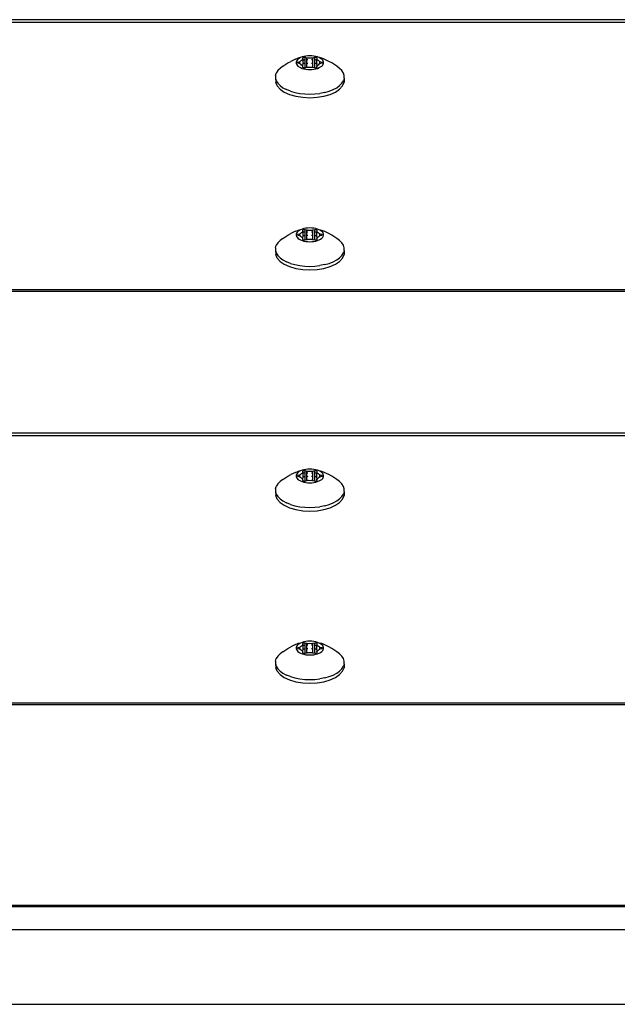
# Model space of a CAD drawing. Units: inches. Extents: x 15 to 455, y 4 to 444.
# Drawn here: x 174 to 182, y 238 to 252 of the extents above; entities that cross this region are included whole.
import ezdxf

# ---------------------------------------------------------------- set-up
doc = ezdxf.new("R2010")
doc.units = ezdxf.units.IN
doc.header["$MEASUREMENT"] = 0
doc.layers.add('VP-EQ', color=7, linetype='Continuous', true_color=0x8a3492)

# ---------------------------------------------------------------- blocks, each defined once
blk = doc.blocks.new('1201')
at = {"color": 7}
for p, q in [((-69.7, 28.431), (69.7, 28.431)), ((69.7, 28.391), (-69.7, 28.391)), ((-57.209, 27.89), (-57.232, 27.88)), ((-57.183, 27.897), (-57.209, 27.89)), ((-57.19, 27.883), (-57.186, 27.885)), ((-57.186, 27.885), (-57.181, 27.886)), ((-57.155, 27.903), (-57.183, 27.897)), ((-57.181, 27.886), (-57.176, 27.886)), ((-57.176, 27.886), (-57.171, 27.886)), ((-57.171, 27.886), (-57.166, 27.885)), ((-57.166, 27.885), (-57.141, 27.878)), ((-57.166, 27.729), (-57.166, 27.885)), ((-57.126, 27.906), (-57.155, 27.903)), ((-57.096, 27.907), (-57.126, 27.906)), ((-57.066, 27.906), (-57.096, 27.907)), ((-57.037, 27.903), (-57.066, 27.906)), ((-57.051, 27.878), (-57.026, 27.885)), ((-57.009, 27.897), (-57.037, 27.903)), ((-57.026, 27.885), (-57.021, 27.886)), ((-57.026, 27.729), (-57.026, 27.885)), ((-57.021, 27.886), (-57.016, 27.886)), ((-57.016, 27.886), (-57.011, 27.886)), ((-57.011, 27.886), (-57.006, 27.885)), ((-56.983, 27.89), (-57.009, 27.897)), ((-57.006, 27.885), (-57.002, 27.883)), ((-56.96, 27.88), (-56.983, 27.89)), ((-57.487, 27.755), (-57.529, 27.724)), ((-57.487, 27.755), (-57.414, 27.803)), ((-57.414, 27.803), (-57.373, 27.825)), ((-57.305, 27.858), (-57.373, 27.825)), ((-57.305, 27.858), (-57.269, 27.872)), ((-57.291, 27.829), (-57.295, 27.814)), ((-57.295, 27.814), (-57.295, 27.8)), ((-57.295, 27.8), (-57.291, 27.785)), ((-57.282, 27.844), (-57.291, 27.829)), ((-57.291, 27.785), (-57.282, 27.77)), ((-57.269, 27.857), (-57.282, 27.844)), ((-57.282, 27.77), (-57.269, 27.757)), ((-57.276, 27.807), (-57.275, 27.81)), ((-57.275, 27.804), (-57.276, 27.807)), ((-57.275, 27.81), (-57.273, 27.812)), ((-57.273, 27.802), (-57.275, 27.804)), ((-57.273, 27.812), (-57.27, 27.814)), ((-57.27, 27.8), (-57.273, 27.802)), ((-57.27, 27.814), (-57.266, 27.816)), ((-57.266, 27.798), (-57.27, 27.8)), ((-57.232, 27.88), (-57.269, 27.872)), ((-57.252, 27.869), (-57.269, 27.857)), ((-57.269, 27.757), (-57.252, 27.745)), ((-57.266, 27.816), (-57.241, 27.823)), ((-57.266, 27.798), (-57.266, 27.816)), ((-57.241, 27.791), (-57.266, 27.798)), ((-57.232, 27.88), (-57.252, 27.869)), ((-57.252, 27.745), (-57.232, 27.734)), ((-57.241, 27.823), (-57.235, 27.825)), ((-57.241, 27.791), (-57.241, 27.823)), ((-57.235, 27.789), (-57.241, 27.791)), ((-57.235, 27.825), (-57.231, 27.828)), ((-57.231, 27.786), (-57.235, 27.789)), ((-57.231, 27.828), (-57.228, 27.831)), ((-57.228, 27.787), (-57.231, 27.786)), ((-57.228, 27.783), (-57.231, 27.786)), ((-57.228, 27.831), (-57.217, 27.842)), ((-57.217, 27.772), (-57.228, 27.783)), ((-57.217, 27.842), (-57.203, 27.852)), ((-57.203, 27.762), (-57.217, 27.772)), ((-57.203, 27.852), (-57.199, 27.855)), ((-57.203, 27.852), (-57.199, 27.843)), ((-57.199, 27.792), (-57.203, 27.762)), ((-57.199, 27.759), (-57.203, 27.762)), ((-57.196, 27.862), (-57.199, 27.855)), ((-57.199, 27.855), (-57.197, 27.858)), ((-57.19, 27.844), (-57.199, 27.843)), ((-57.199, 27.843), (-57.199, 27.792)), ((-57.19, 27.792), (-57.199, 27.792)), ((-57.197, 27.756), (-57.199, 27.759)), ((-57.197, 27.858), (-57.196, 27.862)), ((-57.196, 27.752), (-57.197, 27.756)), ((-57.196, 27.876), (-57.195, 27.879)), ((-57.196, 27.862), (-57.196, 27.876)), ((-57.196, 27.738), (-57.196, 27.752)), ((-57.195, 27.879), (-57.193, 27.881)), ((-57.193, 27.881), (-57.19, 27.883)), ((-57.181, 27.845), (-57.186, 27.845)), ((-57.181, 27.793), (-57.186, 27.793)), ((-57.171, 27.846), (-57.176, 27.846)), ((-57.171, 27.793), (-57.176, 27.793)), ((-57.141, 27.878), (-57.134, 27.876)), ((-57.141, 27.736), (-57.141, 27.878)), ((-57.134, 27.876), (-57.128, 27.876)), ((-57.128, 27.848), (-57.134, 27.848)), ((-57.128, 27.796), (-57.134, 27.795)), ((-57.128, 27.876), (-57.121, 27.876)), ((-57.121, 27.876), (-57.096, 27.877)), ((-57.096, 27.877), (-57.071, 27.876)), ((-57.071, 27.876), (-57.064, 27.876)), ((-57.064, 27.848), (-57.071, 27.848)), ((-57.064, 27.796), (-57.071, 27.796)), ((-57.064, 27.876), (-57.058, 27.876)), ((-57.058, 27.876), (-57.051, 27.878)), ((-57.051, 27.736), (-57.051, 27.878)), ((-57.016, 27.846), (-57.021, 27.846)), ((-57.016, 27.793), (-57.021, 27.793)), ((-57.006, 27.845), (-57.011, 27.845)), ((-57.006, 27.793), (-57.011, 27.793)), ((-57.002, 27.883), (-56.999, 27.881)), ((-56.996, 27.844), (-57.002, 27.844)), ((-56.995, 27.792), (-57.002, 27.792)), ((-56.999, 27.881), (-56.997, 27.879)), ((-56.997, 27.879), (-56.996, 27.876)), ((-56.996, 27.876), (-56.996, 27.862)), ((-56.996, 27.862), (-56.995, 27.858)), ((-56.996, 27.844), (-56.993, 27.855)), ((-56.989, 27.843), (-56.996, 27.844)), ((-56.995, 27.792), (-56.996, 27.844)), ((-56.996, 27.752), (-56.993, 27.759)), ((-56.995, 27.756), (-56.996, 27.752)), ((-56.996, 27.752), (-56.996, 27.738)), ((-56.995, 27.858), (-56.993, 27.855)), ((-56.995, 27.792), (-56.992, 27.792)), ((-56.989, 27.762), (-56.995, 27.792)), ((-56.993, 27.759), (-56.995, 27.756)), ((-56.993, 27.855), (-56.989, 27.852)), ((-56.989, 27.762), (-56.993, 27.759)), ((-56.989, 27.791), (-56.992, 27.792)), ((-56.989, 27.852), (-56.975, 27.842)), ((-56.975, 27.772), (-56.989, 27.762)), ((-56.975, 27.842), (-56.964, 27.831)), ((-56.964, 27.783), (-56.975, 27.772)), ((-56.964, 27.831), (-56.961, 27.828)), ((-56.961, 27.786), (-56.964, 27.783)), ((-56.961, 27.828), (-56.957, 27.825)), ((-56.957, 27.789), (-56.961, 27.786)), ((-56.94, 27.869), (-56.96, 27.88)), ((-56.923, 27.872), (-56.96, 27.88)), ((-56.96, 27.734), (-56.94, 27.745)), ((-56.957, 27.825), (-56.951, 27.823)), ((-56.951, 27.791), (-56.957, 27.789)), ((-56.951, 27.823), (-56.926, 27.816)), ((-56.951, 27.791), (-56.951, 27.823)), ((-56.926, 27.798), (-56.951, 27.791)), ((-56.923, 27.857), (-56.94, 27.869)), ((-56.94, 27.745), (-56.923, 27.757)), ((-56.926, 27.816), (-56.922, 27.814)), ((-56.926, 27.798), (-56.926, 27.816)), ((-56.922, 27.8), (-56.926, 27.798)), ((-56.887, 27.858), (-56.923, 27.872)), ((-56.91, 27.844), (-56.923, 27.857)), ((-56.923, 27.757), (-56.91, 27.77)), ((-56.922, 27.814), (-56.919, 27.812)), ((-56.919, 27.802), (-56.922, 27.8)), ((-56.919, 27.812), (-56.917, 27.81)), ((-56.917, 27.804), (-56.919, 27.802)), ((-56.917, 27.81), (-56.916, 27.807)), ((-56.916, 27.807), (-56.917, 27.804)), ((-56.901, 27.829), (-56.91, 27.844)), ((-56.91, 27.77), (-56.901, 27.785)), ((-56.897, 27.814), (-56.901, 27.829)), ((-56.901, 27.785), (-56.897, 27.8)), ((-56.897, 27.8), (-56.897, 27.814)), ((-56.819, 27.825), (-56.887, 27.858)), ((-56.778, 27.803), (-56.819, 27.825)), ((-56.705, 27.755), (-56.778, 27.803)), ((-56.663, 27.724), (-56.705, 27.755)), ((-57.595, 27.618), (-57.584, 27.655)), ((-57.595, 27.618), (-57.595, 27.58)), ((-57.561, 27.691), (-57.584, 27.655)), ((-57.529, 27.724), (-57.561, 27.691)), ((-57.232, 27.734), (-57.209, 27.724)), ((-57.209, 27.724), (-57.183, 27.717)), ((-57.195, 27.735), (-57.196, 27.738)), ((-57.193, 27.733), (-57.195, 27.735)), ((-57.19, 27.731), (-57.193, 27.733)), ((-57.186, 27.729), (-57.19, 27.731)), ((-57.181, 27.728), (-57.186, 27.729)), ((-57.183, 27.717), (-57.155, 27.711)), ((-57.176, 27.728), (-57.181, 27.728)), ((-57.171, 27.728), (-57.176, 27.728)), ((-57.166, 27.729), (-57.171, 27.728)), ((-57.141, 27.736), (-57.166, 27.729)), ((-57.155, 27.711), (-57.126, 27.708)), ((-57.134, 27.738), (-57.141, 27.736)), ((-57.128, 27.738), (-57.134, 27.738)), ((-57.121, 27.738), (-57.128, 27.738)), ((-57.126, 27.708), (-57.096, 27.707)), ((-57.096, 27.737), (-57.121, 27.738)), ((-57.071, 27.738), (-57.096, 27.737)), ((-57.096, 27.707), (-57.066, 27.708)), ((-57.064, 27.738), (-57.071, 27.738)), ((-57.066, 27.708), (-57.037, 27.711)), ((-57.058, 27.738), (-57.064, 27.738)), ((-57.051, 27.736), (-57.058, 27.738)), ((-57.026, 27.729), (-57.051, 27.736)), ((-57.037, 27.711), (-57.009, 27.717)), ((-57.021, 27.728), (-57.026, 27.729)), ((-57.016, 27.728), (-57.021, 27.728)), ((-57.011, 27.728), (-57.016, 27.728)), ((-57.006, 27.729), (-57.011, 27.728)), ((-57.009, 27.717), (-56.983, 27.724)), ((-57.002, 27.731), (-57.006, 27.729)), ((-56.999, 27.733), (-57.002, 27.731)), ((-56.997, 27.735), (-56.999, 27.733)), ((-56.996, 27.738), (-56.997, 27.735)), ((-56.983, 27.724), (-56.96, 27.734)), ((-56.631, 27.691), (-56.663, 27.724)), ((-56.609, 27.655), (-56.631, 27.691)), ((-56.597, 27.618), (-56.609, 27.655)), ((-56.597, 27.58), (-56.597, 27.618)), ((-57.595, 27.58), (-57.584, 27.544)), ((-57.595, 27.58), (-57.593, 27.521)), ((-57.572, 27.47), (-57.593, 27.521)), ((-57.584, 27.544), (-57.561, 27.508)), ((-57.529, 27.422), (-57.572, 27.47)), ((-57.561, 27.508), (-57.529, 27.474)), ((-57.529, 27.474), (-57.487, 27.443)), ((-56.705, 27.443), (-56.663, 27.474)), ((-56.663, 27.474), (-56.631, 27.508)), ((-56.663, 27.422), (-56.621, 27.47)), ((-56.631, 27.508), (-56.609, 27.544)), ((-56.621, 27.47), (-56.599, 27.521)), ((-56.6, 27.573), (-56.609, 27.544)), ((-56.597, 27.58), (-56.6, 27.573)), ((-56.6, 27.573), (-56.599, 27.521)), ((-57.529, 27.422), (-57.468, 27.38)), ((-57.487, 27.443), (-57.436, 27.416)), ((-57.468, 27.38), (-57.39, 27.345)), ((-57.378, 27.393), (-57.436, 27.416)), ((-57.39, 27.345), (-57.299, 27.319)), ((-57.378, 27.393), (-57.313, 27.374)), ((-57.313, 27.374), (-57.243, 27.36)), ((-57.299, 27.319), (-57.2, 27.303)), ((-57.243, 27.36), (-57.171, 27.352)), ((-57.171, 27.352), (-57.096, 27.349)), ((-57.096, 27.349), (-57.022, 27.352)), ((-57.022, 27.352), (-56.949, 27.36)), ((-56.992, 27.303), (-56.893, 27.319)), ((-56.879, 27.374), (-56.949, 27.36)), ((-56.893, 27.319), (-56.802, 27.345)), ((-56.879, 27.374), (-56.814, 27.393)), ((-56.814, 27.393), (-56.756, 27.416)), ((-56.802, 27.345), (-56.724, 27.38)), ((-56.756, 27.416), (-56.705, 27.443)), ((-56.724, 27.38), (-56.663, 27.422)), ((-57.2, 27.303), (-57.096, 27.297)), ((-57.096, 27.297), (-56.992, 27.303)), ((-57.414, 25.302), (-57.373, 25.324)), ((-57.305, 25.357), (-57.373, 25.324)), ((-57.305, 25.357), (-57.269, 25.371)), ((-57.291, 25.328), (-57.295, 25.314)), ((-57.295, 25.314), (-57.295, 25.299)), ((-57.282, 25.343), (-57.291, 25.328)), ((-57.269, 25.356), (-57.282, 25.343)), ((-57.275, 25.309), (-57.273, 25.311)), ((-57.273, 25.311), (-57.27, 25.313)), ((-57.27, 25.313), (-57.266, 25.315)), ((-57.232, 25.379), (-57.269, 25.371)), ((-57.252, 25.368), (-57.269, 25.356)), ((-57.266, 25.315), (-57.241, 25.322)), ((-57.266, 25.297), (-57.266, 25.315)), ((-57.232, 25.379), (-57.252, 25.368)), ((-57.241, 25.322), (-57.235, 25.324)), ((-57.241, 25.29), (-57.241, 25.322)), ((-57.235, 25.324), (-57.231, 25.327)), ((-57.209, 25.389), (-57.232, 25.379)), ((-57.231, 25.327), (-57.228, 25.33)), ((-57.228, 25.33), (-57.217, 25.341)), ((-57.217, 25.341), (-57.203, 25.351)), ((-57.183, 25.396), (-57.209, 25.389)), ((-57.203, 25.351), (-57.199, 25.354)), ((-57.203, 25.351), (-57.199, 25.342)), ((-57.196, 25.361), (-57.199, 25.354)), ((-57.199, 25.354), (-57.197, 25.357)), ((-57.19, 25.343), (-57.199, 25.342)), ((-57.199, 25.342), (-57.199, 25.291)), ((-57.197, 25.357), (-57.196, 25.361)), ((-57.196, 25.375), (-57.195, 25.378)), ((-57.196, 25.361), (-57.196, 25.375)), ((-57.195, 25.378), (-57.193, 25.38)), ((-57.193, 25.38), (-57.19, 25.382)), ((-57.19, 25.382), (-57.186, 25.384)), ((-57.186, 25.384), (-57.181, 25.385)), ((-57.181, 25.344), (-57.186, 25.344)), ((-57.155, 25.402), (-57.183, 25.396)), ((-57.181, 25.385), (-57.176, 25.385)), ((-57.176, 25.385), (-57.171, 25.385)), ((-57.171, 25.346), (-57.176, 25.345)), ((-57.171, 25.385), (-57.166, 25.384)), ((-57.166, 25.384), (-57.141, 25.377)), ((-57.166, 25.228), (-57.166, 25.384)), ((-57.126, 25.405), (-57.155, 25.402)), ((-57.141, 25.377), (-57.134, 25.375)), ((-57.141, 25.235), (-57.141, 25.377)), ((-57.134, 25.375), (-57.128, 25.375)), ((-57.128, 25.347), (-57.134, 25.347)), ((-57.128, 25.375), (-57.121, 25.375)), ((-57.096, 25.406), (-57.126, 25.405)), ((-57.121, 25.375), (-57.096, 25.376)), ((-57.066, 25.405), (-57.096, 25.406)), ((-57.096, 25.376), (-57.071, 25.375)), ((-57.071, 25.375), (-57.064, 25.375)), ((-57.064, 25.347), (-57.071, 25.347)), ((-57.037, 25.402), (-57.066, 25.405)), ((-57.064, 25.375), (-57.058, 25.375)), ((-57.058, 25.375), (-57.051, 25.377)), ((-57.051, 25.377), (-57.026, 25.384)), ((-57.051, 25.235), (-57.051, 25.377)), ((-57.009, 25.396), (-57.037, 25.402)), ((-57.026, 25.384), (-57.021, 25.385)), ((-57.026, 25.228), (-57.026, 25.384)), ((-57.021, 25.385), (-57.016, 25.385)), ((-57.016, 25.345), (-57.021, 25.346)), ((-57.016, 25.385), (-57.011, 25.385)), ((-57.011, 25.385), (-57.006, 25.384)), ((-57.006, 25.344), (-57.011, 25.344)), ((-56.983, 25.389), (-57.009, 25.396)), ((-57.006, 25.384), (-57.002, 25.382)), ((-57.002, 25.382), (-56.999, 25.38)), ((-56.996, 25.343), (-57.002, 25.343)), ((-56.999, 25.38), (-56.997, 25.378)), ((-56.997, 25.378), (-56.996, 25.375)), ((-56.996, 25.375), (-56.996, 25.361)), ((-56.996, 25.361), (-56.995, 25.357)), ((-56.996, 25.343), (-56.993, 25.354)), ((-56.989, 25.342), (-56.996, 25.343)), ((-56.995, 25.291), (-56.996, 25.343)), ((-56.995, 25.357), (-56.993, 25.354)), ((-56.993, 25.354), (-56.989, 25.351)), ((-56.989, 25.351), (-56.975, 25.341)), ((-56.96, 25.379), (-56.983, 25.389)), ((-56.975, 25.341), (-56.964, 25.33)), ((-56.964, 25.33), (-56.961, 25.327)), ((-56.961, 25.327), (-56.957, 25.324)), ((-56.94, 25.368), (-56.96, 25.379)), ((-56.923, 25.371), (-56.96, 25.379)), ((-56.957, 25.324), (-56.951, 25.322)), ((-56.951, 25.322), (-56.926, 25.315)), ((-56.951, 25.29), (-56.951, 25.322)), ((-56.923, 25.356), (-56.94, 25.368)), ((-56.926, 25.315), (-56.922, 25.313)), ((-56.926, 25.297), (-56.926, 25.315)), ((-56.887, 25.357), (-56.923, 25.371)), ((-56.91, 25.343), (-56.923, 25.356)), ((-56.922, 25.313), (-56.919, 25.311)), ((-56.919, 25.311), (-56.917, 25.309)), ((-56.901, 25.328), (-56.91, 25.343)), ((-56.897, 25.314), (-56.901, 25.328)), ((-56.897, 25.299), (-56.897, 25.314)), ((-56.819, 25.324), (-56.887, 25.357)), ((-56.778, 25.302), (-56.819, 25.324)), ((-57.561, 25.19), (-57.584, 25.154)), ((-57.529, 25.223), (-57.561, 25.19)), ((-57.487, 25.254), (-57.529, 25.223)), ((-57.487, 25.254), (-57.414, 25.302)), ((-57.295, 25.299), (-57.291, 25.284)), ((-57.291, 25.284), (-57.282, 25.27)), ((-57.282, 25.27), (-57.269, 25.256)), ((-57.276, 25.306), (-57.275, 25.309)), ((-57.275, 25.304), (-57.276, 25.306)), ((-57.273, 25.301), (-57.275, 25.304)), ((-57.27, 25.299), (-57.273, 25.301)), ((-57.266, 25.297), (-57.27, 25.299)), ((-57.269, 25.256), (-57.252, 25.244)), ((-57.241, 25.29), (-57.266, 25.297)), ((-57.252, 25.244), (-57.232, 25.233)), ((-57.235, 25.288), (-57.241, 25.29)), ((-57.231, 25.285), (-57.235, 25.288)), ((-57.232, 25.233), (-57.209, 25.223)), ((-57.228, 25.286), (-57.231, 25.285)), ((-57.228, 25.282), (-57.231, 25.285)), ((-57.217, 25.271), (-57.228, 25.282)), ((-57.203, 25.261), (-57.217, 25.271)), ((-57.209, 25.223), (-57.183, 25.216)), ((-57.199, 25.291), (-57.203, 25.261)), ((-57.199, 25.258), (-57.203, 25.261)), ((-57.19, 25.291), (-57.199, 25.291)), ((-57.197, 25.255), (-57.199, 25.258)), ((-57.196, 25.251), (-57.197, 25.255)), ((-57.196, 25.237), (-57.196, 25.251)), ((-57.195, 25.234), (-57.196, 25.237)), ((-57.193, 25.232), (-57.195, 25.234)), ((-57.19, 25.23), (-57.193, 25.232)), ((-57.186, 25.228), (-57.19, 25.23)), ((-57.181, 25.292), (-57.186, 25.292)), ((-57.181, 25.227), (-57.186, 25.228)), ((-57.183, 25.216), (-57.155, 25.211)), ((-57.176, 25.227), (-57.181, 25.227)), ((-57.171, 25.292), (-57.176, 25.292)), ((-57.171, 25.227), (-57.176, 25.227)), ((-57.166, 25.228), (-57.171, 25.227)), ((-57.141, 25.235), (-57.166, 25.228)), ((-57.155, 25.211), (-57.126, 25.207)), ((-57.134, 25.237), (-57.141, 25.235)), ((-57.128, 25.295), (-57.134, 25.294)), ((-57.128, 25.237), (-57.134, 25.237)), ((-57.121, 25.237), (-57.128, 25.237)), ((-57.126, 25.207), (-57.096, 25.206)), ((-57.096, 25.236), (-57.121, 25.237)), ((-57.071, 25.237), (-57.096, 25.236)), ((-57.096, 25.206), (-57.066, 25.207)), ((-57.064, 25.295), (-57.071, 25.295)), ((-57.064, 25.237), (-57.071, 25.237)), ((-57.066, 25.207), (-57.037, 25.211)), ((-57.058, 25.237), (-57.064, 25.237)), ((-57.051, 25.235), (-57.058, 25.237)), ((-57.026, 25.228), (-57.051, 25.235)), ((-57.037, 25.211), (-57.009, 25.216)), ((-57.021, 25.227), (-57.026, 25.228)), ((-57.016, 25.292), (-57.021, 25.292)), ((-57.016, 25.227), (-57.021, 25.227)), ((-57.011, 25.227), (-57.016, 25.227)), ((-57.006, 25.292), (-57.011, 25.292)), ((-57.006, 25.228), (-57.011, 25.227)), ((-57.009, 25.216), (-56.983, 25.223)), ((-57.002, 25.23), (-57.006, 25.228)), ((-56.995, 25.291), (-57.002, 25.291)), ((-56.999, 25.232), (-57.002, 25.23)), ((-56.997, 25.234), (-56.999, 25.232)), ((-56.996, 25.237), (-56.997, 25.234)), ((-56.996, 25.251), (-56.993, 25.258)), ((-56.995, 25.255), (-56.996, 25.251)), ((-56.996, 25.251), (-56.996, 25.237)), ((-56.995, 25.291), (-56.992, 25.291)), ((-56.989, 25.261), (-56.995, 25.291)), ((-56.993, 25.258), (-56.995, 25.255)), ((-56.989, 25.261), (-56.993, 25.258)), ((-56.989, 25.29), (-56.992, 25.291)), ((-56.975, 25.271), (-56.989, 25.261)), ((-56.983, 25.223), (-56.96, 25.233)), ((-56.964, 25.282), (-56.975, 25.271)), ((-56.961, 25.285), (-56.964, 25.282)), ((-56.957, 25.288), (-56.961, 25.285)), ((-56.96, 25.233), (-56.94, 25.244)), ((-56.951, 25.29), (-56.957, 25.288)), ((-56.926, 25.297), (-56.951, 25.29)), ((-56.94, 25.244), (-56.923, 25.256)), ((-56.922, 25.299), (-56.926, 25.297)), ((-56.923, 25.256), (-56.91, 25.27)), ((-56.919, 25.301), (-56.922, 25.299)), ((-56.917, 25.304), (-56.919, 25.301)), ((-56.917, 25.309), (-56.916, 25.306)), ((-56.916, 25.306), (-56.917, 25.304)), ((-56.91, 25.27), (-56.901, 25.284)), ((-56.901, 25.284), (-56.897, 25.299)), ((-56.705, 25.254), (-56.778, 25.302)), ((-56.663, 25.223), (-56.705, 25.254)), ((-56.631, 25.19), (-56.663, 25.223)), ((-56.609, 25.154), (-56.631, 25.19)), ((-57.595, 25.117), (-57.584, 25.154)), ((-57.595, 25.117), (-57.595, 25.08)), ((-57.595, 25.08), (-57.584, 25.043)), ((-57.595, 25.08), (-57.593, 25.02)), ((-57.584, 25.043), (-57.561, 25.007)), ((-56.631, 25.007), (-56.609, 25.043)), ((-56.597, 25.117), (-56.609, 25.154)), ((-56.6, 25.072), (-56.609, 25.043)), ((-56.597, 25.08), (-56.6, 25.072)), ((-56.6, 25.072), (-56.599, 25.02)), ((-56.597, 25.08), (-56.597, 25.117)), ((-57.572, 24.969), (-57.593, 25.02)), ((-57.529, 24.921), (-57.572, 24.969)), ((-57.561, 25.007), (-57.529, 24.973)), ((-57.529, 24.973), (-57.487, 24.942)), ((-57.529, 24.921), (-57.468, 24.879)), ((-57.487, 24.942), (-57.436, 24.915)), ((-57.378, 24.892), (-57.436, 24.915)), ((-57.378, 24.892), (-57.313, 24.873)), ((-56.879, 24.873), (-56.814, 24.892)), ((-56.814, 24.892), (-56.756, 24.915)), ((-56.756, 24.915), (-56.705, 24.942)), ((-56.724, 24.879), (-56.663, 24.921)), ((-56.705, 24.942), (-56.663, 24.973)), ((-56.663, 24.973), (-56.631, 25.007)), ((-56.663, 24.921), (-56.621, 24.969)), ((-56.621, 24.969), (-56.599, 25.02)), ((-57.468, 24.879), (-57.39, 24.844)), ((-57.39, 24.844), (-57.299, 24.818)), ((-57.313, 24.873), (-57.243, 24.859)), ((-57.299, 24.818), (-57.2, 24.802)), ((-57.243, 24.859), (-57.171, 24.851)), ((-57.2, 24.802), (-57.096, 24.796)), ((-57.171, 24.851), (-57.096, 24.848)), ((-57.096, 24.848), (-57.022, 24.851)), ((-57.096, 24.796), (-56.992, 24.802)), ((-57.022, 24.851), (-56.949, 24.859)), ((-56.992, 24.802), (-56.893, 24.818)), ((-56.879, 24.873), (-56.949, 24.859)), ((-56.893, 24.818), (-56.802, 24.844)), ((-56.802, 24.844), (-56.724, 24.879)), ((-69.7, 24.51), (69.7, 24.51)), ((-69.7, 24.487), (69.7, 24.487)), ((-69.7, 22.429), (69.7, 22.429)), ((69.7, 22.388), (-69.7, 22.388)), ((-57.209, 21.888), (-57.232, 21.878)), ((-57.183, 21.895), (-57.209, 21.888)), ((-57.195, 21.877), (-57.193, 21.879)), ((-57.193, 21.879), (-57.19, 21.881)), ((-57.19, 21.881), (-57.186, 21.883)), ((-57.186, 21.883), (-57.181, 21.884)), ((-57.155, 21.9), (-57.183, 21.895)), ((-57.181, 21.884), (-57.176, 21.884)), ((-57.176, 21.884), (-57.171, 21.884)), ((-57.171, 21.884), (-57.166, 21.883)), ((-57.166, 21.883), (-57.141, 21.876)), ((-57.166, 21.727), (-57.166, 21.883)), ((-57.126, 21.904), (-57.155, 21.9)), ((-57.096, 21.905), (-57.126, 21.904)), ((-57.066, 21.904), (-57.096, 21.905)), ((-57.037, 21.9), (-57.066, 21.904)), ((-57.051, 21.876), (-57.026, 21.883)), ((-57.009, 21.895), (-57.037, 21.9)), ((-57.026, 21.883), (-57.021, 21.884)), ((-57.026, 21.727), (-57.026, 21.883)), ((-57.021, 21.884), (-57.016, 21.884)), ((-57.016, 21.884), (-57.011, 21.884)), ((-57.011, 21.884), (-57.006, 21.883)), ((-56.983, 21.888), (-57.009, 21.895)), ((-57.006, 21.883), (-57.002, 21.881)), ((-57.002, 21.881), (-56.999, 21.879)), ((-56.999, 21.879), (-56.997, 21.877)), ((-56.96, 21.878), (-56.983, 21.888)), ((-57.487, 21.753), (-57.529, 21.722)), ((-57.487, 21.753), (-57.414, 21.801)), ((-57.414, 21.801), (-57.373, 21.823)), ((-57.305, 21.856), (-57.373, 21.823)), ((-57.305, 21.856), (-57.269, 21.87)), ((-57.291, 21.827), (-57.295, 21.812)), ((-57.295, 21.812), (-57.295, 21.797)), ((-57.295, 21.797), (-57.291, 21.783)), ((-57.282, 21.841), (-57.291, 21.827)), ((-57.291, 21.783), (-57.282, 21.768)), ((-57.269, 21.855), (-57.282, 21.841)), ((-57.282, 21.768), (-57.269, 21.755)), ((-57.276, 21.805), (-57.275, 21.807)), ((-57.275, 21.802), (-57.276, 21.805)), ((-57.275, 21.807), (-57.273, 21.81)), ((-57.273, 21.8), (-57.275, 21.802)), ((-57.273, 21.81), (-57.27, 21.812)), ((-57.27, 21.798), (-57.273, 21.8)), ((-57.27, 21.812), (-57.266, 21.814)), ((-57.266, 21.796), (-57.27, 21.798)), ((-57.232, 21.878), (-57.269, 21.87)), ((-57.252, 21.867), (-57.269, 21.855)), ((-57.269, 21.755), (-57.252, 21.742)), ((-57.266, 21.814), (-57.241, 21.821)), ((-57.266, 21.796), (-57.266, 21.814)), ((-57.241, 21.789), (-57.266, 21.796)), ((-57.232, 21.878), (-57.252, 21.867)), ((-57.252, 21.742), (-57.232, 21.732)), ((-57.241, 21.821), (-57.235, 21.823)), ((-57.241, 21.789), (-57.241, 21.821)), ((-57.235, 21.787), (-57.241, 21.789)), ((-57.235, 21.823), (-57.231, 21.826)), ((-57.231, 21.784), (-57.235, 21.787)), ((-57.231, 21.826), (-57.228, 21.829)), ((-57.228, 21.785), (-57.231, 21.784)), ((-57.228, 21.781), (-57.231, 21.784)), ((-57.228, 21.829), (-57.217, 21.84)), ((-57.217, 21.77), (-57.228, 21.781)), ((-57.217, 21.84), (-57.203, 21.85)), ((-57.203, 21.76), (-57.217, 21.77)), ((-57.203, 21.85), (-57.199, 21.853)), ((-57.203, 21.85), (-57.199, 21.841)), ((-57.199, 21.79), (-57.203, 21.76)), ((-57.199, 21.757), (-57.203, 21.76)), ((-57.196, 21.86), (-57.199, 21.853)), ((-57.199, 21.853), (-57.197, 21.856)), ((-57.19, 21.842), (-57.199, 21.841)), ((-57.199, 21.841), (-57.199, 21.79)), ((-57.19, 21.79), (-57.199, 21.79)), ((-57.197, 21.754), (-57.199, 21.757)), ((-57.197, 21.856), (-57.196, 21.86)), ((-57.196, 21.75), (-57.197, 21.754)), ((-57.196, 21.874), (-57.195, 21.877)), ((-57.196, 21.86), (-57.196, 21.874)), ((-57.196, 21.736), (-57.196, 21.75)), ((-57.195, 21.733), (-57.196, 21.736)), ((-57.181, 21.843), (-57.186, 21.843)), ((-57.181, 21.791), (-57.186, 21.79)), ((-57.171, 21.844), (-57.176, 21.844)), ((-57.171, 21.791), (-57.176, 21.791)), ((-57.141, 21.876), (-57.134, 21.874)), ((-57.141, 21.734), (-57.141, 21.876)), ((-57.134, 21.736), (-57.141, 21.734)), ((-57.134, 21.874), (-57.128, 21.874)), ((-57.128, 21.846), (-57.134, 21.846)), ((-57.128, 21.794), (-57.134, 21.793)), ((-57.128, 21.736), (-57.134, 21.736)), ((-57.128, 21.874), (-57.121, 21.874)), ((-57.121, 21.736), (-57.128, 21.736)), ((-57.121, 21.874), (-57.096, 21.875)), ((-57.096, 21.735), (-57.121, 21.736)), ((-57.096, 21.875), (-57.071, 21.874)), ((-57.071, 21.736), (-57.096, 21.735)), ((-57.071, 21.874), (-57.064, 21.874)), ((-57.064, 21.846), (-57.071, 21.846)), ((-57.064, 21.794), (-57.071, 21.794)), ((-57.064, 21.736), (-57.071, 21.736)), ((-57.064, 21.874), (-57.058, 21.874)), ((-57.058, 21.736), (-57.064, 21.736)), ((-57.058, 21.874), (-57.051, 21.876)), ((-57.051, 21.734), (-57.058, 21.736)), ((-57.051, 21.734), (-57.051, 21.876)), ((-57.016, 21.844), (-57.021, 21.844)), ((-57.016, 21.791), (-57.021, 21.791)), ((-57.006, 21.843), (-57.011, 21.843)), ((-57.006, 21.79), (-57.011, 21.791)), ((-56.996, 21.841), (-57.002, 21.842)), ((-56.995, 21.79), (-57.002, 21.79)), ((-56.997, 21.877), (-56.996, 21.874)), ((-56.996, 21.736), (-56.997, 21.733)), ((-56.996, 21.874), (-56.996, 21.86)), ((-56.996, 21.86), (-56.995, 21.856)), ((-56.996, 21.841), (-56.993, 21.853)), ((-56.989, 21.841), (-56.996, 21.841)), ((-56.995, 21.79), (-56.996, 21.841)), ((-56.996, 21.75), (-56.993, 21.757)), ((-56.995, 21.754), (-56.996, 21.75)), ((-56.996, 21.75), (-56.996, 21.736)), ((-56.995, 21.856), (-56.993, 21.853)), ((-56.995, 21.79), (-56.992, 21.79)), ((-56.989, 21.76), (-56.995, 21.79)), ((-56.993, 21.757), (-56.995, 21.754)), ((-56.993, 21.853), (-56.989, 21.85)), ((-56.989, 21.76), (-56.993, 21.757)), ((-56.989, 21.789), (-56.992, 21.79)), ((-56.989, 21.85), (-56.975, 21.84)), ((-56.975, 21.77), (-56.989, 21.76)), ((-56.975, 21.84), (-56.964, 21.829)), ((-56.964, 21.781), (-56.975, 21.77)), ((-56.964, 21.829), (-56.961, 21.826)), ((-56.961, 21.784), (-56.964, 21.781)), ((-56.961, 21.826), (-56.957, 21.823)), ((-56.957, 21.787), (-56.961, 21.784)), ((-56.94, 21.867), (-56.96, 21.878)), ((-56.923, 21.87), (-56.96, 21.878)), ((-56.96, 21.732), (-56.94, 21.742)), ((-56.957, 21.823), (-56.951, 21.821)), ((-56.951, 21.789), (-56.957, 21.787)), ((-56.951, 21.821), (-56.926, 21.814)), ((-56.951, 21.789), (-56.951, 21.821)), ((-56.926, 21.796), (-56.951, 21.789)), ((-56.923, 21.855), (-56.94, 21.867)), ((-56.94, 21.742), (-56.923, 21.755)), ((-56.926, 21.814), (-56.922, 21.812)), ((-56.926, 21.796), (-56.926, 21.814)), ((-56.922, 21.798), (-56.926, 21.796)), ((-56.887, 21.856), (-56.923, 21.87)), ((-56.91, 21.841), (-56.923, 21.855)), ((-56.923, 21.755), (-56.91, 21.768)), ((-56.922, 21.812), (-56.919, 21.81)), ((-56.919, 21.8), (-56.922, 21.798)), ((-56.919, 21.81), (-56.917, 21.807)), ((-56.917, 21.802), (-56.919, 21.8)), ((-56.917, 21.807), (-56.916, 21.805)), ((-56.916, 21.805), (-56.917, 21.802)), ((-56.901, 21.827), (-56.91, 21.841)), ((-56.91, 21.768), (-56.901, 21.783)), ((-56.897, 21.812), (-56.901, 21.827)), ((-56.901, 21.783), (-56.897, 21.797)), ((-56.897, 21.797), (-56.897, 21.812)), ((-56.819, 21.823), (-56.887, 21.856)), ((-56.778, 21.801), (-56.819, 21.823)), ((-56.705, 21.753), (-56.778, 21.801)), ((-56.663, 21.722), (-56.705, 21.753)), ((-57.595, 21.616), (-57.584, 21.653)), ((-57.595, 21.616), (-57.595, 21.578)), ((-57.561, 21.688), (-57.584, 21.653)), ((-57.529, 21.722), (-57.561, 21.688)), ((-57.232, 21.732), (-57.209, 21.722)), ((-57.209, 21.722), (-57.183, 21.715)), ((-57.193, 21.731), (-57.195, 21.733)), ((-57.19, 21.728), (-57.193, 21.731)), ((-57.186, 21.727), (-57.19, 21.728)), ((-57.181, 21.726), (-57.186, 21.727)), ((-57.183, 21.715), (-57.155, 21.709)), ((-57.176, 21.726), (-57.181, 21.726)), ((-57.171, 21.726), (-57.176, 21.726)), ((-57.166, 21.727), (-57.171, 21.726)), ((-57.141, 21.734), (-57.166, 21.727)), ((-57.155, 21.709), (-57.126, 21.706)), ((-57.126, 21.706), (-57.096, 21.705)), ((-57.096, 21.705), (-57.066, 21.706)), ((-57.066, 21.706), (-57.037, 21.709)), ((-57.026, 21.727), (-57.051, 21.734)), ((-57.037, 21.709), (-57.009, 21.715)), ((-57.021, 21.726), (-57.026, 21.727)), ((-57.016, 21.726), (-57.021, 21.726)), ((-57.011, 21.726), (-57.016, 21.726)), ((-57.006, 21.727), (-57.011, 21.726)), ((-57.009, 21.715), (-56.983, 21.722)), ((-57.002, 21.728), (-57.006, 21.727)), ((-56.999, 21.731), (-57.002, 21.728)), ((-56.997, 21.733), (-56.999, 21.731)), ((-56.983, 21.722), (-56.96, 21.732)), ((-56.631, 21.688), (-56.663, 21.722)), ((-56.609, 21.653), (-56.631, 21.688)), ((-56.597, 21.616), (-56.609, 21.653)), ((-56.597, 21.578), (-56.597, 21.616)), ((-57.595, 21.578), (-57.584, 21.541)), ((-57.595, 21.578), (-57.593, 21.519)), ((-57.572, 21.468), (-57.593, 21.519)), ((-57.584, 21.541), (-57.561, 21.506)), ((-57.529, 21.42), (-57.572, 21.468)), ((-57.561, 21.506), (-57.529, 21.472)), ((-57.529, 21.472), (-57.487, 21.441)), ((-56.705, 21.441), (-56.663, 21.472)), ((-56.663, 21.472), (-56.631, 21.506)), ((-56.663, 21.42), (-56.621, 21.468)), ((-56.631, 21.506), (-56.609, 21.541)), ((-56.621, 21.468), (-56.599, 21.519)), ((-56.6, 21.571), (-56.609, 21.541)), ((-56.597, 21.578), (-56.6, 21.571)), ((-56.6, 21.571), (-56.599, 21.519)), ((-57.529, 21.42), (-57.468, 21.378)), ((-57.487, 21.441), (-57.436, 21.414)), ((-57.468, 21.378), (-57.39, 21.343)), ((-57.378, 21.39), (-57.436, 21.414)), ((-57.39, 21.343), (-57.299, 21.317)), ((-57.378, 21.39), (-57.313, 21.372)), ((-57.313, 21.372), (-57.243, 21.358)), ((-57.299, 21.317), (-57.2, 21.3)), ((-57.243, 21.358), (-57.171, 21.35)), ((-57.171, 21.35), (-57.096, 21.347)), ((-57.096, 21.347), (-57.022, 21.35)), ((-57.022, 21.35), (-56.949, 21.358)), ((-56.992, 21.3), (-56.893, 21.317)), ((-56.879, 21.372), (-56.949, 21.358)), ((-56.893, 21.317), (-56.802, 21.343)), ((-56.879, 21.372), (-56.814, 21.39)), ((-56.814, 21.39), (-56.756, 21.414)), ((-56.802, 21.343), (-56.724, 21.378)), ((-56.756, 21.414), (-56.705, 21.441)), ((-56.724, 21.378), (-56.663, 21.42)), ((-57.2, 21.3), (-57.096, 21.295)), ((-57.096, 21.295), (-56.992, 21.3)), ((-57.414, 19.3), (-57.373, 19.322)), ((-57.305, 19.355), (-57.373, 19.322)), ((-57.305, 19.355), (-57.269, 19.369)), ((-57.291, 19.326), (-57.295, 19.311)), ((-57.295, 19.311), (-57.295, 19.297)), ((-57.282, 19.341), (-57.291, 19.326)), ((-57.269, 19.354), (-57.282, 19.341)), ((-57.276, 19.304), (-57.275, 19.307)), ((-57.275, 19.307), (-57.273, 19.309)), ((-57.273, 19.309), (-57.27, 19.311)), ((-57.27, 19.311), (-57.266, 19.313)), ((-57.232, 19.377), (-57.269, 19.369)), ((-57.252, 19.366), (-57.269, 19.354)), ((-57.266, 19.313), (-57.241, 19.32)), ((-57.266, 19.295), (-57.266, 19.313)), ((-57.232, 19.377), (-57.252, 19.366)), ((-57.241, 19.32), (-57.235, 19.322)), ((-57.241, 19.288), (-57.241, 19.32)), ((-57.235, 19.322), (-57.231, 19.325)), ((-57.209, 19.387), (-57.232, 19.377)), ((-57.231, 19.325), (-57.228, 19.328)), ((-57.228, 19.328), (-57.217, 19.339)), ((-57.217, 19.339), (-57.203, 19.349)), ((-57.183, 19.394), (-57.209, 19.387)), ((-57.203, 19.349), (-57.199, 19.352)), ((-57.203, 19.349), (-57.199, 19.34)), ((-57.196, 19.359), (-57.199, 19.352)), ((-57.199, 19.352), (-57.197, 19.355)), ((-57.19, 19.341), (-57.199, 19.34)), ((-57.199, 19.34), (-57.199, 19.289)), ((-57.197, 19.355), (-57.196, 19.359)), ((-57.196, 19.373), (-57.195, 19.376)), ((-57.196, 19.359), (-57.196, 19.373)), ((-57.195, 19.376), (-57.193, 19.378)), ((-57.193, 19.378), (-57.19, 19.38)), ((-57.19, 19.38), (-57.186, 19.382)), ((-57.186, 19.382), (-57.181, 19.383)), ((-57.181, 19.342), (-57.186, 19.342)), ((-57.155, 19.4), (-57.183, 19.394)), ((-57.181, 19.383), (-57.176, 19.383)), ((-57.176, 19.383), (-57.171, 19.383)), ((-57.171, 19.343), (-57.176, 19.343)), ((-57.171, 19.383), (-57.166, 19.382)), ((-57.166, 19.382), (-57.141, 19.375)), ((-57.166, 19.226), (-57.166, 19.382)), ((-57.126, 19.403), (-57.155, 19.4)), ((-57.141, 19.375), (-57.134, 19.373)), ((-57.141, 19.233), (-57.141, 19.375)), ((-57.134, 19.373), (-57.128, 19.373)), ((-57.128, 19.345), (-57.134, 19.345)), ((-57.128, 19.373), (-57.121, 19.373)), ((-57.096, 19.404), (-57.126, 19.403)), ((-57.121, 19.373), (-57.096, 19.374)), ((-57.066, 19.403), (-57.096, 19.404)), ((-57.096, 19.374), (-57.071, 19.373)), ((-57.071, 19.373), (-57.064, 19.373)), ((-57.064, 19.345), (-57.071, 19.345)), ((-57.037, 19.4), (-57.066, 19.403)), ((-57.064, 19.373), (-57.058, 19.373)), ((-57.058, 19.373), (-57.051, 19.375)), ((-57.051, 19.375), (-57.026, 19.382)), ((-57.051, 19.233), (-57.051, 19.375)), ((-57.009, 19.394), (-57.037, 19.4)), ((-57.026, 19.382), (-57.021, 19.383)), ((-57.026, 19.226), (-57.026, 19.382)), ((-57.021, 19.383), (-57.016, 19.383)), ((-57.016, 19.343), (-57.021, 19.343)), ((-57.016, 19.383), (-57.011, 19.383)), ((-57.011, 19.383), (-57.006, 19.382)), ((-57.006, 19.342), (-57.011, 19.342)), ((-56.983, 19.387), (-57.009, 19.394)), ((-57.006, 19.382), (-57.002, 19.38)), ((-57.002, 19.38), (-56.999, 19.378)), ((-56.996, 19.341), (-57.002, 19.341)), ((-56.999, 19.378), (-56.997, 19.376)), ((-56.997, 19.376), (-56.996, 19.373)), ((-56.996, 19.373), (-56.996, 19.359)), ((-56.996, 19.359), (-56.995, 19.355)), ((-56.996, 19.341), (-56.993, 19.352)), ((-56.989, 19.34), (-56.996, 19.341)), ((-56.995, 19.289), (-56.996, 19.341)), ((-56.995, 19.355), (-56.993, 19.352)), ((-56.993, 19.352), (-56.989, 19.349)), ((-56.989, 19.349), (-56.975, 19.339)), ((-56.96, 19.377), (-56.983, 19.387)), ((-56.975, 19.339), (-56.964, 19.328)), ((-56.964, 19.328), (-56.961, 19.325)), ((-56.961, 19.325), (-56.957, 19.322)), ((-56.94, 19.366), (-56.96, 19.377)), ((-56.923, 19.369), (-56.96, 19.377)), ((-56.957, 19.322), (-56.951, 19.32)), ((-56.951, 19.32), (-56.926, 19.313)), ((-56.951, 19.288), (-56.951, 19.32)), ((-56.923, 19.354), (-56.94, 19.366)), ((-56.926, 19.313), (-56.922, 19.311)), ((-56.926, 19.295), (-56.926, 19.313)), ((-56.887, 19.355), (-56.923, 19.369)), ((-56.91, 19.341), (-56.923, 19.354)), ((-56.922, 19.311), (-56.919, 19.309)), ((-56.919, 19.309), (-56.917, 19.307)), ((-56.917, 19.307), (-56.916, 19.304)), ((-56.901, 19.326), (-56.91, 19.341)), ((-56.897, 19.311), (-56.901, 19.326)), ((-56.897, 19.297), (-56.897, 19.311)), ((-56.819, 19.322), (-56.887, 19.355)), ((-56.778, 19.3), (-56.819, 19.322)), ((-57.561, 19.188), (-57.584, 19.152)), ((-57.529, 19.221), (-57.561, 19.188)), ((-57.487, 19.252), (-57.529, 19.221)), ((-57.487, 19.252), (-57.414, 19.3)), ((-57.295, 19.297), (-57.291, 19.282)), ((-57.291, 19.282), (-57.282, 19.267)), ((-57.282, 19.267), (-57.269, 19.254)), ((-57.275, 19.301), (-57.276, 19.304)), ((-57.273, 19.299), (-57.275, 19.301)), ((-57.27, 19.297), (-57.273, 19.299)), ((-57.266, 19.295), (-57.27, 19.297)), ((-57.269, 19.254), (-57.252, 19.242)), ((-57.241, 19.288), (-57.266, 19.295)), ((-57.252, 19.242), (-57.232, 19.231)), ((-57.235, 19.286), (-57.241, 19.288)), ((-57.231, 19.283), (-57.235, 19.286)), ((-57.232, 19.231), (-57.209, 19.221)), ((-57.228, 19.284), (-57.231, 19.283)), ((-57.228, 19.28), (-57.231, 19.283)), ((-57.217, 19.269), (-57.228, 19.28)), ((-57.203, 19.259), (-57.217, 19.269)), ((-57.209, 19.221), (-57.183, 19.214)), ((-57.199, 19.289), (-57.203, 19.259)), ((-57.199, 19.256), (-57.203, 19.259)), ((-57.19, 19.289), (-57.199, 19.289)), ((-57.197, 19.253), (-57.199, 19.256)), ((-57.196, 19.249), (-57.197, 19.253)), ((-57.196, 19.235), (-57.196, 19.249)), ((-57.195, 19.232), (-57.196, 19.235)), ((-57.193, 19.23), (-57.195, 19.232)), ((-57.19, 19.228), (-57.193, 19.23)), ((-57.186, 19.226), (-57.19, 19.228)), ((-57.181, 19.29), (-57.186, 19.29)), ((-57.181, 19.225), (-57.186, 19.226)), ((-57.183, 19.214), (-57.155, 19.208)), ((-57.176, 19.225), (-57.181, 19.225)), ((-57.171, 19.29), (-57.176, 19.29)), ((-57.171, 19.225), (-57.176, 19.225)), ((-57.166, 19.226), (-57.171, 19.225)), ((-57.141, 19.233), (-57.166, 19.226)), ((-57.155, 19.208), (-57.126, 19.205)), ((-57.134, 19.235), (-57.141, 19.233)), ((-57.128, 19.293), (-57.134, 19.292)), ((-57.128, 19.235), (-57.134, 19.235)), ((-57.121, 19.235), (-57.128, 19.235)), ((-57.126, 19.205), (-57.096, 19.204)), ((-57.096, 19.234), (-57.121, 19.235)), ((-57.071, 19.235), (-57.096, 19.234)), ((-57.096, 19.204), (-57.066, 19.205)), ((-57.064, 19.293), (-57.071, 19.293)), ((-57.064, 19.235), (-57.071, 19.235)), ((-57.066, 19.205), (-57.037, 19.208)), ((-57.058, 19.235), (-57.064, 19.235)), ((-57.051, 19.233), (-57.058, 19.235)), ((-57.026, 19.226), (-57.051, 19.233)), ((-57.037, 19.208), (-57.009, 19.214)), ((-57.021, 19.225), (-57.026, 19.226)), ((-57.016, 19.29), (-57.021, 19.29)), ((-57.016, 19.225), (-57.021, 19.225)), ((-57.011, 19.225), (-57.016, 19.225)), ((-57.006, 19.29), (-57.011, 19.29)), ((-57.006, 19.226), (-57.011, 19.225)), ((-57.009, 19.214), (-56.983, 19.221)), ((-57.002, 19.228), (-57.006, 19.226)), ((-56.995, 19.289), (-57.002, 19.289)), ((-56.999, 19.23), (-57.002, 19.228)), ((-56.997, 19.232), (-56.999, 19.23)), ((-56.996, 19.235), (-56.997, 19.232)), ((-56.996, 19.249), (-56.993, 19.256)), ((-56.995, 19.253), (-56.996, 19.249)), ((-56.996, 19.249), (-56.996, 19.235)), ((-56.995, 19.289), (-56.992, 19.289)), ((-56.989, 19.259), (-56.995, 19.289)), ((-56.993, 19.256), (-56.995, 19.253)), ((-56.989, 19.259), (-56.993, 19.256)), ((-56.989, 19.288), (-56.992, 19.289)), ((-56.975, 19.269), (-56.989, 19.259)), ((-56.983, 19.221), (-56.96, 19.231)), ((-56.964, 19.28), (-56.975, 19.269)), ((-56.961, 19.283), (-56.964, 19.28)), ((-56.957, 19.286), (-56.961, 19.283)), ((-56.96, 19.231), (-56.94, 19.242)), ((-56.951, 19.288), (-56.957, 19.286)), ((-56.926, 19.295), (-56.951, 19.288)), ((-56.94, 19.242), (-56.923, 19.254)), ((-56.922, 19.297), (-56.926, 19.295)), ((-56.923, 19.254), (-56.91, 19.267)), ((-56.919, 19.299), (-56.922, 19.297)), ((-56.917, 19.301), (-56.919, 19.299)), ((-56.916, 19.304), (-56.917, 19.301)), ((-56.91, 19.267), (-56.901, 19.282)), ((-56.901, 19.282), (-56.897, 19.297)), ((-56.705, 19.252), (-56.778, 19.3)), ((-56.663, 19.221), (-56.705, 19.252)), ((-56.631, 19.188), (-56.663, 19.221)), ((-56.609, 19.152), (-56.631, 19.188)), ((-57.595, 19.115), (-57.584, 19.152)), ((-57.595, 19.115), (-57.595, 19.077)), ((-57.595, 19.077), (-57.584, 19.041)), ((-57.595, 19.077), (-57.593, 19.018)), ((-57.584, 19.041), (-57.561, 19.005)), ((-56.631, 19.005), (-56.609, 19.041)), ((-56.597, 19.115), (-56.609, 19.152)), ((-56.6, 19.07), (-56.609, 19.041)), ((-56.597, 19.077), (-56.6, 19.07)), ((-56.6, 19.07), (-56.599, 19.018)), ((-56.597, 19.077), (-56.597, 19.115)), ((-57.572, 18.967), (-57.593, 19.018)), ((-57.529, 18.919), (-57.572, 18.967)), ((-57.561, 19.005), (-57.529, 18.971)), ((-57.529, 18.971), (-57.487, 18.94)), ((-57.529, 18.919), (-57.468, 18.877)), ((-57.487, 18.94), (-57.436, 18.913)), ((-57.468, 18.877), (-57.39, 18.842)), ((-57.378, 18.89), (-57.436, 18.913)), ((-57.378, 18.89), (-57.313, 18.871)), ((-56.879, 18.871), (-56.814, 18.89)), ((-56.814, 18.89), (-56.756, 18.913)), ((-56.802, 18.842), (-56.724, 18.877)), ((-56.756, 18.913), (-56.705, 18.94)), ((-56.724, 18.877), (-56.663, 18.919)), ((-56.705, 18.94), (-56.663, 18.971)), ((-56.663, 18.971), (-56.631, 19.005)), ((-56.663, 18.919), (-56.621, 18.967)), ((-56.621, 18.967), (-56.599, 19.018)), ((-57.39, 18.842), (-57.299, 18.816)), ((-57.313, 18.871), (-57.243, 18.857)), ((-57.299, 18.816), (-57.2, 18.8)), ((-57.243, 18.857), (-57.171, 18.849)), ((-57.2, 18.8), (-57.096, 18.794)), ((-57.171, 18.849), (-57.096, 18.846)), ((-57.096, 18.846), (-57.022, 18.849)), ((-57.096, 18.794), (-56.992, 18.8)), ((-57.022, 18.849), (-56.949, 18.857)), ((-56.992, 18.8), (-56.893, 18.816)), ((-56.879, 18.871), (-56.949, 18.857)), ((-56.893, 18.816), (-56.802, 18.842)), ((-69.7, 18.508), (69.7, 18.508)), ((-69.7, 18.485), (69.7, 18.485)), ((-69.7, 15.57), (69.7, 15.57)), ((69.7, 15.547), (-69.7, 15.547)), ((-69.7, 15.218), (69.7, 15.218)), ((-70, 14.131), (70, 14.131))]:
    blk.add_line(p, q, dxfattribs=at)

msp = doc.modelspace()

# ---------------------------------------------------------------- block references
at = {"layer": 'VP-EQ'}
msp.add_blockref('1201', (234.911, 224.012), dxfattribs=at)

doc.saveas('drawing.dxf')
